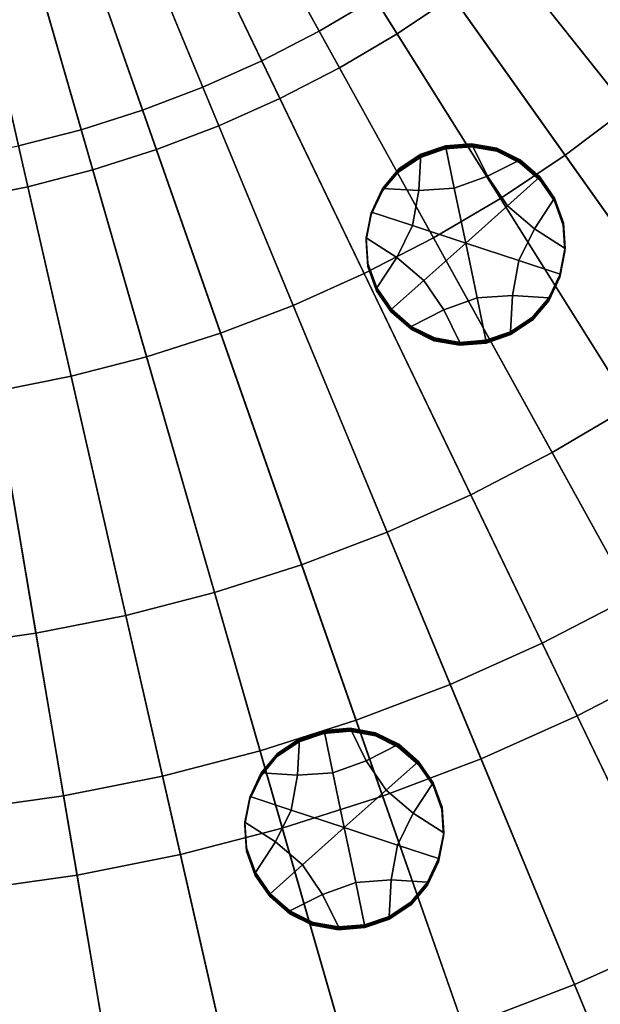
# Model space of a CAD drawing. Extents: x -8.9 to 8.9, y -8.9 to 8.9.
# Drawn here: x 0.5 to 1.5, y -3.6 to -1.8 of the extents above; entities that cross this region are included whole.
import ezdxf

# ---------------------------------------------------------------- set-up
doc = ezdxf.new("R2010")
doc.units = 0

msp = doc.modelspace()

# ---------------------------------------------------------------- linework, layer by layer
for points in [[(0.8031, -1.2781, 4.2987), (1.1596, -1.8454, 4.2473), (1.2612, -1.7775, 4.2473), (0.8735, -1.2311, 4.2987)], [(0.8031, -1.2781, 4.2987), (0.7302, -1.3211, 4.2987), (1.0543, -1.9076, 4.2473), (1.1596, -1.8454, 4.2473)], [(0.7302, -1.3211, 4.2987), (0.6549, -1.36, 4.2987), (0.9457, -1.9637, 4.2473), (1.0543, -1.9076, 4.2473)], [(0.5777, -1.3946, 4.2987), (0.8341, -2.0136, 4.2473), (0.9457, -1.9637, 4.2473), (0.6549, -1.36, 4.2987)], [(0.4985, -1.4248, 4.2987), (0.7198, -2.0572, 4.2473), (0.8341, -2.0136, 4.2473), (0.5777, -1.3946, 4.2987)], [(0.4985, -1.4248, 4.2987), (0.4179, -1.4505, 4.2987), (0.6034, -2.0943, 4.2473), (0.7198, -2.0572, 4.2473)], [(0.4179, -1.4505, 4.2987), (0.3359, -1.4716, 4.2987), (0.485, -2.1249, 4.2473), (0.6034, -2.0943, 4.2473)], [(1.1189, -1.7807, -0.0133), (1.0173, -1.8407, -0.0133), (0.8245, -1.4918, -0.0277), (0.9069, -1.4433, -0.0277)], [(0.2528, -1.4881, 4.2987), (0.3651, -2.1487, 4.2473), (0.485, -2.1249, 4.2473), (0.3359, -1.4716, 4.2987)], [(1.0173, -1.8407, -0.0133), (0.9125, -1.8948, -0.0133), (0.7396, -1.5357, -0.0277), (0.8245, -1.4918, -0.0277)], [(1.4871, -1.4871, -0.0133), (1.7924, -1.7924, 0.0049), (1.6891, -1.8901, 0.0049), (1.4014, -1.5681, -0.0133)], [(0.8048, -1.943, -0.0133), (0.6523, -1.5748, -0.0277), (0.7396, -1.5357, -0.0277), (0.9125, -1.8948, -0.0133)], [(2.3223, -2.3223, 4.1626), (1.5411, -1.5411, 4.2473), (1.4523, -1.6251, 4.2473), (2.1885, -2.4489, 4.1626)], [(0.6946, -1.9851, -0.0133), (0.563, -1.6089, -0.0277), (0.6523, -1.5748, -0.0277), (0.8048, -1.943, -0.0133)], [(1.4014, -1.5681, -0.0133), (1.6891, -1.8901, 0.0049), (1.5804, -1.9818, 0.0049), (1.3113, -1.6443, -0.0133)], [(0.6946, -1.9851, -0.0133), (0.5822, -2.0209, -0.0133), (0.4719, -1.6379, -0.0277), (0.563, -1.6089, -0.0277)], [(2.1885, -2.4489, 4.1626), (1.4523, -1.6251, 4.2473), (1.3589, -1.704, 4.2473), (2.0477, -2.5678, 4.1626)], [(0.5822, -2.0209, -0.0133), (0.468, -2.0504, -0.0133), (0.3793, -1.6618, -0.0277), (0.4719, -1.6379, -0.0277)], [(1.217, -1.7152, -0.0133), (1.3113, -1.6443, -0.0133), (1.5804, -1.9818, 0.0049), (1.4668, -2.0673, 0.0049)], [(1.9005, -2.6785, 4.1626), (2.0477, -2.5678, 4.1626), (1.3589, -1.704, 4.2473), (1.2612, -1.7775, 4.2473)], [(1.1189, -1.7807, -0.0133), (1.217, -1.7152, -0.0133), (1.4668, -2.0673, 0.0049), (1.3486, -2.1463, 0.0049)], [(1.1189, -1.7807, -0.0133), (1.3486, -2.1463, 0.0049), (1.2261, -2.2185, 0.0049), (1.0173, -1.8407, -0.0133)], [(1.7473, -2.7809, 4.1626), (1.9005, -2.6785, 4.1626), (1.2612, -1.7775, 4.2473), (1.1596, -1.8454, 4.2473)], [(1.0173, -1.8407, -0.0133), (1.2261, -2.2185, 0.0049), (1.0998, -2.2838, 0.0049), (0.9125, -1.8948, -0.0133)], [(1.7473, -2.7809, 4.1626), (1.1596, -1.8454, 4.2473), (1.0543, -1.9076, 4.2473), (1.5887, -2.8745, 4.1626)], [(0.8048, -1.943, -0.0133), (0.9125, -1.8948, -0.0133), (1.0998, -2.2838, 0.0049), (0.97, -2.3419, 0.0049)], [(1.5887, -2.8745, 4.1626), (1.0543, -1.9076, 4.2473), (0.9457, -1.9637, 4.2473), (1.425, -2.9591, 4.1626)], [(0.6946, -1.9851, -0.0133), (0.8048, -1.943, -0.0133), (0.97, -2.3419, 0.0049), (0.8372, -2.3926, 0.0049)], [(1.2568, -3.0343, 4.1626), (1.425, -2.9591, 4.1626), (0.9457, -1.9637, 4.2473), (0.8341, -2.0136, 4.2473)], [(0.6946, -1.9851, -0.0133), (0.8372, -2.3926, 0.0049), (0.7017, -2.4357, 0.0049), (0.5822, -2.0209, -0.0133)], [(1.4668, -2.0673, 0.0049), (1.5804, -1.9818, 0.0049), (1.86, -2.3323, 0.0274), (1.7262, -2.4329, 0.0274)], [(1.0847, -3.1, 4.1626), (1.2568, -3.0343, 4.1626), (0.8341, -2.0136, 4.2473), (0.7198, -2.0572, 4.2473)], [(0.5822, -2.0209, -0.0133), (0.7017, -2.4357, 0.0049), (0.564, -2.4713, 0.0049), (0.468, -2.0504, -0.0133)], [(0.3523, -2.0734, -0.0133), (0.468, -2.0504, -0.0133), (0.564, -2.4713, 0.0049), (0.4246, -2.499, 0.0049)], [(1.2641, -2.1277, -0.1497), (1.1995, -2.1322, -0.1498), (1.2029, -2.0657, -0.1492), (1.248, -2.0503, -0.1491)], [(1.2479, -2.0518, 0.0196), (1.248, -2.0503, -0.1491), (1.2029, -2.0657, -0.1492), (1.2028, -2.0672, 0.0194)], [(1.2478, -2.0546, 0.3569), (1.2477, -2.056, 0.5256), (1.2952, -2.0521, 0.5256), (1.2953, -2.0507, 0.3569)], [(1.2478, -2.0532, 0.1882), (1.2954, -2.0492, 0.1883), (1.2954, -2.0478, 0.0196), (1.2479, -2.0518, 0.0196)], [(1.2478, -2.0532, 0.1882), (1.2478, -2.0546, 0.3569), (1.2953, -2.0507, 0.3569), (1.2954, -2.0492, 0.1883)], [(1.2479, -2.0518, 0.0196), (1.2954, -2.0478, 0.0196), (1.2955, -2.0464, -0.149), (1.248, -2.0503, -0.1491)], [(1.2641, -2.1277, -0.1497), (1.248, -2.0503, -0.1491), (1.2955, -2.0464, -0.149), (1.3252, -2.106, -0.1495)], [(1.2953, -2.0507, 0.3569), (1.2952, -2.0521, 0.5256), (1.3418, -2.0603, 0.5256), (1.3419, -2.0589, 0.3569)], [(1.2954, -2.0492, 0.1883), (1.2953, -2.0507, 0.3569), (1.3419, -2.0589, 0.3569), (1.342, -2.0574, 0.1882)], [(1.2954, -2.0478, 0.0196), (1.342, -2.056, 0.0196), (1.3421, -2.0546, -0.1491), (1.2955, -2.0464, -0.149)], [(1.2954, -2.0492, 0.1883), (1.342, -2.0574, 0.1882), (1.342, -2.056, 0.0196), (1.2954, -2.0478, 0.0196)], [(1.3252, -2.106, -0.1495), (1.2955, -2.0464, -0.149), (1.3421, -2.0546, -0.1491), (1.3845, -2.0756, -0.1492)], [(1.0847, -3.1, 4.1626), (0.7198, -2.0572, 4.2473), (0.6034, -2.0943, 4.2473), (0.9092, -3.1559, 4.1626)], [(1.1995, -2.1322, -0.1498), (1.133, -2.1282, -0.1498), (1.1634, -2.0919, -0.1495), (1.2029, -2.0657, -0.1492)], [(1.2027, -2.0686, 0.1881), (1.1633, -2.0948, 0.1878), (1.1632, -2.0962, 0.3565), (1.2026, -2.07, 0.3567)], [(1.2027, -2.0686, 0.1881), (1.2028, -2.0672, 0.0194), (1.1634, -2.0933, 0.0192), (1.1633, -2.0948, 0.1878)], [(1.2028, -2.0672, 0.0194), (1.2029, -2.0657, -0.1492), (1.1634, -2.0919, -0.1495), (1.1634, -2.0933, 0.0192)], [(1.2478, -2.0532, 0.1882), (1.2027, -2.0686, 0.1881), (1.2026, -2.07, 0.3567), (1.2478, -2.0546, 0.3569)], [(1.2478, -2.0546, 0.3569), (1.2026, -2.07, 0.3567), (1.2026, -2.0714, 0.5254), (1.2477, -2.056, 0.5256)], [(1.2478, -2.0532, 0.1882), (1.2479, -2.0518, 0.0196), (1.2028, -2.0672, 0.0194), (1.2027, -2.0686, 0.1881)], [(1.3843, -2.0799, 0.3567), (1.3419, -2.0589, 0.3569), (1.3418, -2.0603, 0.5256), (1.3842, -2.0813, 0.5254)], [(1.3843, -2.0785, 0.1881), (1.342, -2.0574, 0.1882), (1.3419, -2.0589, 0.3569), (1.3843, -2.0799, 0.3567)], [(1.3844, -2.0771, 0.0194), (1.3845, -2.0756, -0.1492), (1.3421, -2.0546, -0.1491), (1.342, -2.056, 0.0196)], [(1.3843, -2.0785, 0.1881), (1.3844, -2.0771, 0.0194), (1.342, -2.056, 0.0196), (1.342, -2.0574, 0.1882)], [(1.3486, -2.1463, 0.0049), (1.4668, -2.0673, 0.0049), (1.7262, -2.4329, 0.0274), (1.5871, -2.5259, 0.0274)], [(1.2026, -2.07, 0.3567), (1.1632, -2.0962, 0.3565), (1.1631, -2.0976, 0.5252), (1.2026, -2.0714, 0.5254)], [(1.3615, -2.1597, -0.15), (1.3252, -2.106, -0.1495), (1.3845, -2.0756, -0.1492), (1.4204, -2.107, -0.1495)], [(1.4202, -2.1113, 0.3565), (1.3843, -2.0799, 0.3567), (1.3842, -2.0813, 0.5254), (1.4201, -2.1127, 0.5251)], [(1.4202, -2.1099, 0.1878), (1.4203, -2.1084, 0.0192), (1.3844, -2.0771, 0.0194), (1.3843, -2.0785, 0.1881)], [(1.4202, -2.1099, 0.1878), (1.3843, -2.0785, 0.1881), (1.3843, -2.0799, 0.3567), (1.4202, -2.1113, 0.3565)], [(1.4203, -2.1084, 0.0192), (1.4204, -2.107, -0.1495), (1.3845, -2.0756, -0.1492), (1.3844, -2.0771, 0.0194)], [(0.9092, -3.1559, 4.1626), (0.6034, -2.0943, 4.2473), (0.485, -2.1249, 4.2473), (0.7308, -3.202, 4.1626)], [(1.1328, -2.1324, 0.3562), (1.1327, -2.1339, 0.5248), (1.1631, -2.0976, 0.5252), (1.1632, -2.0962, 0.3565)], [(1.1329, -2.131, 0.1875), (1.1328, -2.1324, 0.3562), (1.1632, -2.0962, 0.3565), (1.1633, -2.0948, 0.1878)], [(1.1329, -2.1296, 0.0189), (1.1634, -2.0933, 0.0192), (1.1634, -2.0919, -0.1495), (1.133, -2.1282, -0.1498)], [(1.1329, -2.131, 0.1875), (1.1633, -2.0948, 0.1878), (1.1634, -2.0933, 0.0192), (1.1329, -2.1296, 0.0189)], [(1.2851, -2.228, -0.1506), (1.2641, -2.1277, -0.1497), (1.3252, -2.106, -0.1495), (1.3615, -2.1597, -0.15)], [(1.3615, -2.1597, -0.15), (1.4204, -2.107, -0.1495), (1.4476, -2.1462, -0.1498), (1.4108, -2.2017, -0.1503)], [(1.4202, -2.1113, 0.3565), (1.4201, -2.1127, 0.5251), (1.4473, -2.1519, 0.5248), (1.4473, -2.1505, 0.3562)], [(1.4202, -2.1099, 0.1878), (1.4474, -2.149, 0.1875), (1.4475, -2.1476, 0.0188), (1.4203, -2.1084, 0.0192)], [(1.4202, -2.1099, 0.1878), (1.4202, -2.1113, 0.3565), (1.4473, -2.1505, 0.3562), (1.4474, -2.149, 0.1875)], [(1.4203, -2.1084, 0.0192), (1.4475, -2.1476, 0.0188), (1.4476, -2.1462, -0.1498), (1.4204, -2.107, -0.1495)], [(0.5501, -3.2379, 4.1626), (0.7308, -3.202, 4.1626), (0.485, -2.1249, 4.2473), (0.3651, -2.1487, 4.2473)], [(1.1125, -2.1756, 0.3558), (1.1124, -2.177, 0.5245), (1.1327, -2.1339, 0.5248), (1.1328, -2.1324, 0.3562)], [(1.1125, -2.1741, 0.1872), (1.1329, -2.131, 0.1875), (1.1329, -2.1296, 0.0189), (1.1126, -2.1727, 0.0185)], [(1.1125, -2.1741, 0.1872), (1.1125, -2.1756, 0.3558), (1.1328, -2.1324, 0.3562), (1.1329, -2.131, 0.1875)], [(1.1126, -2.1727, 0.0185), (1.1329, -2.1296, 0.0189), (1.133, -2.1282, -0.1498), (1.1127, -2.1713, -0.1502)], [(1.1878, -2.196, -0.1503), (1.1127, -2.1713, -0.1502), (1.133, -2.1282, -0.1498), (1.1995, -2.1322, -0.1498)], [(1.2851, -2.228, -0.1506), (1.1878, -2.196, -0.1503), (1.1995, -2.1322, -0.1498), (1.2641, -2.1277, -0.1497)], [(0.3677, -3.2636, 4.1626), (0.5501, -3.2379, 4.1626), (0.3651, -2.1487, 4.2473), (0.244, -2.1658, 4.2473)], [(1.3486, -2.1463, 0.0049), (1.5871, -2.5259, 0.0274), (1.443, -2.6109, 0.0274), (1.2261, -2.2185, 0.0049)], [(1.4108, -2.2017, -0.1503), (1.4476, -2.1462, -0.1498), (1.4637, -2.1907, -0.1502), (1.4667, -2.2379, -0.1506)], [(1.4474, -2.149, 0.1875), (1.4473, -2.1505, 0.3562), (1.4635, -2.1949, 0.3558), (1.4636, -2.1935, 0.1871)], [(1.4473, -2.1505, 0.3562), (1.4473, -2.1519, 0.5248), (1.4635, -2.1964, 0.5245), (1.4635, -2.1949, 0.3558)], [(1.4474, -2.149, 0.1875), (1.4636, -2.1935, 0.1871), (1.4637, -2.1921, 0.0185), (1.4475, -2.1476, 0.0188)], [(1.4475, -2.1476, 0.0188), (1.4637, -2.1921, 0.0185), (1.4637, -2.1907, -0.1502), (1.4476, -2.1462, -0.1498)], [(1.1125, -2.1741, 0.1872), (1.1033, -2.2209, 0.1868), (1.1032, -2.2223, 0.3554), (1.1125, -2.1756, 0.3558)], [(1.1125, -2.1756, 0.3558), (1.1032, -2.2223, 0.3554), (1.1032, -2.2238, 0.5241), (1.1124, -2.177, 0.5245)], [(1.1125, -2.1741, 0.1872), (1.1126, -2.1727, 0.0185), (1.1034, -2.2195, 0.0181), (1.1033, -2.2209, 0.1868)], [(1.1126, -2.1727, 0.0185), (1.1127, -2.1713, -0.1502), (1.1035, -2.2181, -0.1506), (1.1034, -2.2195, 0.0181)], [(1.1878, -2.196, -0.1503), (1.1594, -2.2542, -0.1508), (1.1035, -2.2181, -0.1506), (1.1127, -2.1713, -0.1502)], [(1.2851, -2.228, -0.1506), (1.3615, -2.1597, -0.15), (1.4108, -2.2017, -0.1503), (1.3824, -2.26, -0.1508)], [(1.4666, -2.2407, 0.1867), (1.4636, -2.1935, 0.1871), (1.4635, -2.1949, 0.3558), (1.4665, -2.2422, 0.3554)], [(1.4665, -2.2422, 0.3554), (1.4635, -2.1949, 0.3558), (1.4635, -2.1964, 0.5245), (1.4664, -2.2436, 0.5241)], [(1.4666, -2.2407, 0.1867), (1.4666, -2.2393, 0.0181), (1.4637, -2.1921, 0.0185), (1.4636, -2.1935, 0.1871)], [(1.4666, -2.2393, 0.0181), (1.4667, -2.2379, -0.1506), (1.4637, -2.1907, -0.1502), (1.4637, -2.1921, 0.0185)], [(1.2851, -2.228, -0.1506), (1.2087, -2.2963, -0.1512), (1.1594, -2.2542, -0.1508), (1.1878, -2.196, -0.1503)], [(1.3824, -2.26, -0.1508), (1.4108, -2.2017, -0.1503), (1.4667, -2.2379, -0.1506), (1.4575, -2.2847, -0.151)], [(1.2261, -2.2185, 0.0049), (1.443, -2.6109, 0.0274), (1.2943, -2.6877, 0.0274), (1.0998, -2.2838, 0.0049)], [(1.1033, -2.2209, 0.1868), (1.1063, -2.2681, 0.1864), (1.1062, -2.2696, 0.355), (1.1032, -2.2223, 0.3554)], [(1.1032, -2.2223, 0.3554), (1.1062, -2.2696, 0.355), (1.1061, -2.271, 0.5237), (1.1032, -2.2238, 0.5241)], [(1.1033, -2.2209, 0.1868), (1.1034, -2.2195, 0.0181), (1.1063, -2.2667, 0.0177), (1.1063, -2.2681, 0.1864)], [(1.1034, -2.2195, 0.0181), (1.1035, -2.2181, -0.1506), (1.1064, -2.2653, -0.151), (1.1063, -2.2667, 0.0177)], [(1.1594, -2.2542, -0.1508), (1.1226, -2.3097, -0.1513), (1.1064, -2.2653, -0.151), (1.1035, -2.2181, -0.1506)], [(1.2851, -2.228, -0.1506), (1.306, -2.3283, -0.1514), (1.245, -2.35, -0.1516), (1.2087, -2.2963, -0.1512)], [(1.2851, -2.228, -0.1506), (1.3824, -2.26, -0.1508), (1.3707, -2.3237, -0.1513), (1.306, -2.3283, -0.1514)], [(1.4573, -2.2889, 0.355), (1.4665, -2.2422, 0.3554), (1.4664, -2.2436, 0.5241), (1.4572, -2.2904, 0.5237)], [(1.4573, -2.2875, 0.1863), (1.4574, -2.2861, 0.0177), (1.4666, -2.2393, 0.0181), (1.4666, -2.2407, 0.1867)], [(1.4573, -2.2875, 0.1863), (1.4666, -2.2407, 0.1867), (1.4665, -2.2422, 0.3554), (1.4573, -2.2889, 0.355)], [(1.4574, -2.2861, 0.0177), (1.4575, -2.2847, -0.151), (1.4667, -2.2379, -0.1506), (1.4666, -2.2393, 0.0181)], [(1.1225, -2.3112, 0.0173), (1.1063, -2.2667, 0.0177), (1.1064, -2.2653, -0.151), (1.1226, -2.3097, -0.1513)], [(1.1225, -2.3126, 0.186), (1.1063, -2.2681, 0.1864), (1.1063, -2.2667, 0.0177), (1.1225, -2.3112, 0.0173)], [(1.2087, -2.2963, -0.1512), (1.1498, -2.3489, -0.1516), (1.1226, -2.3097, -0.1513), (1.1594, -2.2542, -0.1508)], [(1.3824, -2.26, -0.1508), (1.4575, -2.2847, -0.151), (1.4371, -2.3278, -0.1513), (1.3707, -2.3237, -0.1513)], [(0.97, -2.3419, 0.0049), (1.0998, -2.2838, 0.0049), (1.2943, -2.6877, 0.0274), (1.1416, -2.756, 0.0274)], [(1.1224, -2.314, 0.3547), (1.1223, -2.3154, 0.5233), (1.1061, -2.271, 0.5237), (1.1062, -2.2696, 0.355)], [(1.1225, -2.3126, 0.186), (1.1224, -2.314, 0.3547), (1.1062, -2.2696, 0.355), (1.1063, -2.2681, 0.1864)], [(1.4574, -2.2861, 0.0177), (1.4371, -2.3292, 0.0173), (1.4371, -2.3278, -0.1513), (1.4575, -2.2847, -0.151)], [(1.2087, -2.2963, -0.1512), (1.245, -2.35, -0.1516), (1.1857, -2.3803, -0.1519), (1.1498, -2.3489, -0.1516)], [(1.4573, -2.2875, 0.1863), (1.4573, -2.2889, 0.355), (1.4369, -2.3321, 0.3546), (1.437, -2.3306, 0.186)], [(1.4573, -2.2889, 0.355), (1.4572, -2.2904, 0.5237), (1.4369, -2.3335, 0.5233), (1.4369, -2.3321, 0.3546)], [(1.4573, -2.2875, 0.1863), (1.437, -2.3306, 0.186), (1.4371, -2.3292, 0.0173), (1.4574, -2.2861, 0.0177)], [(1.1496, -2.3532, 0.3543), (1.1495, -2.3546, 0.523), (1.1223, -2.3154, 0.5233), (1.1224, -2.314, 0.3547)], [(1.1496, -2.3518, 0.1857), (1.1496, -2.3532, 0.3543), (1.1224, -2.314, 0.3547), (1.1225, -2.3126, 0.186)], [(1.1497, -2.3504, 0.017), (1.1225, -2.3112, 0.0173), (1.1226, -2.3097, -0.1513), (1.1498, -2.3489, -0.1516)], [(1.1496, -2.3518, 0.1857), (1.1225, -2.3126, 0.186), (1.1225, -2.3112, 0.0173), (1.1497, -2.3504, 0.017)], [(1.306, -2.3283, -0.1514), (1.3222, -2.4056, -0.1521), (1.2747, -2.4096, -0.1521), (1.245, -2.35, -0.1516)], [(1.306, -2.3283, -0.1514), (1.3707, -2.3237, -0.1513), (1.3673, -2.3902, -0.1519), (1.3222, -2.4056, -0.1521)], [(1.3707, -2.3237, -0.1513), (1.4371, -2.3278, -0.1513), (1.4067, -2.364, -0.1517), (1.3673, -2.3902, -0.1519)], [(1.4369, -2.3321, 0.3546), (1.4369, -2.3335, 0.5233), (1.4064, -2.3697, 0.523), (1.4065, -2.3683, 0.3543)], [(1.437, -2.3306, 0.186), (1.4369, -2.3321, 0.3546), (1.4065, -2.3683, 0.3543), (1.4066, -2.3669, 0.1856)], [(1.437, -2.3306, 0.186), (1.4066, -2.3669, 0.1856), (1.4067, -2.3655, 0.017), (1.4371, -2.3292, 0.0173)], [(1.4371, -2.3292, 0.0173), (1.4067, -2.3655, 0.017), (1.4067, -2.364, -0.1517), (1.4371, -2.3278, -0.1513)], [(0.8372, -2.3926, 0.0049), (0.97, -2.3419, 0.0049), (1.1416, -2.756, 0.0274), (0.9853, -2.8157, 0.0274)], [(1.1496, -2.3532, 0.3543), (1.1855, -2.3846, 0.3541), (1.1854, -2.386, 0.5227), (1.1495, -2.3546, 0.523)], [(1.1496, -2.3518, 0.1857), (1.1497, -2.3504, 0.017), (1.1856, -2.3817, 0.0168), (1.1855, -2.3831, 0.1854)], [(1.1496, -2.3518, 0.1857), (1.1855, -2.3831, 0.1854), (1.1855, -2.3846, 0.3541), (1.1496, -2.3532, 0.3543)], [(1.1497, -2.3504, 0.017), (1.1498, -2.3489, -0.1516), (1.1857, -2.3803, -0.1519), (1.1856, -2.3817, 0.0168)], [(1.245, -2.35, -0.1516), (1.2747, -2.4096, -0.1521), (1.2281, -2.4014, -0.1521), (1.1857, -2.3803, -0.1519)], [(1.3671, -2.3945, 0.3541), (1.4065, -2.3683, 0.3543), (1.4064, -2.3697, 0.523), (1.367, -2.3959, 0.5227)], [(1.3672, -2.3931, 0.1854), (1.4066, -2.3669, 0.1856), (1.4065, -2.3683, 0.3543), (1.3671, -2.3945, 0.3541)], [(1.3672, -2.3916, 0.0168), (1.3673, -2.3902, -0.1519), (1.4067, -2.364, -0.1517), (1.4067, -2.3655, 0.017)], [(1.3672, -2.3931, 0.1854), (1.3672, -2.3916, 0.0168), (1.4067, -2.3655, 0.017), (1.4066, -2.3669, 0.1856)], [(0.8372, -2.3926, 0.0049), (0.9853, -2.8157, 0.0274), (0.8258, -2.8665, 0.0274), (0.7017, -2.4357, 0.0049)], [(1.1855, -2.3846, 0.3541), (1.2279, -2.4056, 0.3539), (1.2278, -2.407, 0.5226), (1.1854, -2.386, 0.5227)], [(1.1855, -2.3831, 0.1854), (1.1856, -2.3817, 0.0168), (1.228, -2.4028, 0.0166), (1.2279, -2.4042, 0.1853)], [(1.1855, -2.3831, 0.1854), (1.2279, -2.4042, 0.1853), (1.2279, -2.4056, 0.3539), (1.1855, -2.3846, 0.3541)], [(1.1856, -2.3817, 0.0168), (1.1857, -2.3803, -0.1519), (1.2281, -2.4014, -0.1521), (1.228, -2.4028, 0.0166)], [(1.322, -2.4085, 0.1853), (1.3221, -2.407, 0.0166), (1.3672, -2.3916, 0.0168), (1.3672, -2.3931, 0.1854)], [(1.3221, -2.407, 0.0166), (1.3222, -2.4056, -0.1521), (1.3673, -2.3902, -0.1519), (1.3672, -2.3916, 0.0168)], [(1.2745, -2.4138, 0.3539), (1.2744, -2.4153, 0.5225), (1.2278, -2.407, 0.5226), (1.2279, -2.4056, 0.3539)], [(1.2745, -2.4124, 0.1852), (1.2279, -2.4042, 0.1853), (1.228, -2.4028, 0.0166), (1.2746, -2.411, 0.0166)], [(1.2745, -2.4124, 0.1852), (1.2745, -2.4138, 0.3539), (1.2279, -2.4056, 0.3539), (1.2279, -2.4042, 0.1853)], [(1.2746, -2.411, 0.0166), (1.228, -2.4028, 0.0166), (1.2281, -2.4014, -0.1521), (1.2747, -2.4096, -0.1521)], [(1.322, -2.4099, 0.3539), (1.3219, -2.4113, 0.5226), (1.2744, -2.4153, 0.5225), (1.2745, -2.4138, 0.3539)], [(1.322, -2.4085, 0.1853), (1.2745, -2.4124, 0.1852), (1.2746, -2.411, 0.0166), (1.3221, -2.407, 0.0166)], [(1.322, -2.4085, 0.1853), (1.322, -2.4099, 0.3539), (1.2745, -2.4138, 0.3539), (1.2745, -2.4124, 0.1852)], [(1.3221, -2.407, 0.0166), (1.2746, -2.411, 0.0166), (1.2747, -2.4096, -0.1521), (1.3222, -2.4056, -0.1521)], [(1.322, -2.4099, 0.3539), (1.3671, -2.3945, 0.3541), (1.367, -2.3959, 0.5227), (1.3219, -2.4113, 0.5226)], [(1.322, -2.4085, 0.1853), (1.3672, -2.3931, 0.1854), (1.3671, -2.3945, 0.3541), (1.322, -2.4099, 0.3539)], [(0.7017, -2.4357, 0.0049), (0.8258, -2.8665, 0.0274), (0.6638, -2.9084, 0.0274), (0.564, -2.4713, 0.0049)], [(0.4246, -2.499, 0.0049), (0.564, -2.4713, 0.0049), (0.6638, -2.9084, 0.0274), (0.4997, -2.941, 0.0274)], [(0.2838, -2.5189, 0.0049), (0.4246, -2.499, 0.0049), (0.4997, -2.941, 0.0274), (0.334, -2.9644, 0.0274)], [(1.8256, -2.9055, 0.055), (1.6598, -3.0033, 0.055), (1.443, -2.6109, 0.0274), (1.5871, -2.5259, 0.0274)], [(1.6598, -3.0033, 0.055), (1.4888, -3.0916, 0.055), (1.2943, -2.6877, 0.0274), (1.443, -2.6109, 0.0274)], [(1.3132, -3.1702, 0.055), (1.1416, -2.756, 0.0274), (1.2943, -2.6877, 0.0274), (1.4888, -3.0916, 0.055)], [(1.1333, -3.2389, 0.055), (0.9853, -2.8157, 0.0274), (1.1416, -2.756, 0.0274), (1.3132, -3.1702, 0.055)], [(1.1333, -3.2389, 0.055), (0.9499, -3.2973, 0.055), (0.8258, -2.8665, 0.0274), (0.9853, -2.8157, 0.0274)], [(0.9499, -3.2973, 0.055), (0.7636, -3.3454, 0.055), (0.6638, -2.9084, 0.0274), (0.8258, -2.8665, 0.0274)], [(2.228, -4.0312, 4.0613), (1.5887, -2.8745, 4.1626), (1.425, -2.9591, 4.1626), (1.9984, -4.1498, 4.0613)], [(0.5748, -3.383, 0.055), (0.4997, -2.941, 0.0274), (0.6638, -2.9084, 0.0274), (0.7636, -3.3454, 0.055)], [(0.3842, -3.4099, 0.055), (0.334, -2.9644, 0.0274), (0.4997, -2.941, 0.0274), (0.5748, -3.383, 0.055)], [(1.7626, -4.2553, 4.0613), (1.9984, -4.1498, 4.0613), (1.425, -2.9591, 4.1626), (1.2568, -3.0343, 4.1626)], [(1.8759, -3.3943, 0.0866), (1.6827, -3.4941, 0.0866), (1.4888, -3.0916, 0.055), (1.6598, -3.0033, 0.055)], [(1.5212, -4.3474, 4.0613), (1.7626, -4.2553, 4.0613), (1.2568, -3.0343, 4.1626), (1.0847, -3.1, 4.1626)], [(1.4841, -3.583, 0.0866), (1.3132, -3.1702, 0.055), (1.4888, -3.0916, 0.055), (1.6827, -3.4941, 0.0866)], [(1.5212, -4.3474, 4.0613), (1.0847, -3.1, 4.1626), (0.9092, -3.1559, 4.1626), (1.2751, -4.4259, 4.0613)], [(1.0424, -3.1957, -0.153), (0.9777, -3.2003, -0.1531), (0.9811, -3.1338, -0.1525), (1.0262, -3.1184, -0.1524)], [(1.026, -3.1226, 0.3536), (0.9809, -3.138, 0.3534), (0.9808, -3.1395, 0.5221), (1.0259, -3.1241, 0.5223)], [(1.0261, -3.1212, 0.1849), (1.0261, -3.1198, 0.0163), (0.981, -3.1352, 0.0161), (0.9809, -3.1366, 0.1848)], [(1.0261, -3.1212, 0.1849), (0.9809, -3.1366, 0.1848), (0.9809, -3.138, 0.3534), (1.026, -3.1226, 0.3536)], [(1.0261, -3.1198, 0.0163), (1.0262, -3.1184, -0.1524), (0.9811, -3.1338, -0.1525), (0.981, -3.1352, 0.0161)], [(1.026, -3.1226, 0.3536), (1.0259, -3.1241, 0.5223), (1.0734, -3.1201, 0.5223), (1.0735, -3.1187, 0.3536)], [(1.0261, -3.1212, 0.1849), (1.026, -3.1226, 0.3536), (1.0735, -3.1187, 0.3536), (1.0736, -3.1173, 0.185)], [(1.0261, -3.1198, 0.0163), (1.0736, -3.1159, 0.0163), (1.0737, -3.1144, -0.1523), (1.0262, -3.1184, -0.1524)], [(1.0261, -3.1212, 0.1849), (1.0736, -3.1173, 0.185), (1.0736, -3.1159, 0.0163), (1.0261, -3.1198, 0.0163)], [(1.0424, -3.1957, -0.153), (1.0262, -3.1184, -0.1524), (1.0737, -3.1144, -0.1523), (1.1034, -3.174, -0.1528)], [(1.0735, -3.1187, 0.3536), (1.0734, -3.1201, 0.5223), (1.12, -3.1283, 0.5223), (1.1201, -3.1269, 0.3536)], [(1.0736, -3.1173, 0.185), (1.0735, -3.1187, 0.3536), (1.1201, -3.1269, 0.3536), (1.1202, -3.1255, 0.1849)], [(1.0736, -3.1159, 0.0163), (1.1203, -3.1241, 0.0163), (1.1203, -3.1226, -0.1524), (1.0737, -3.1144, -0.1523)], [(1.0736, -3.1173, 0.185), (1.1202, -3.1255, 0.1849), (1.1203, -3.1241, 0.0163), (1.0736, -3.1159, 0.0163)], [(1.1034, -3.174, -0.1528), (1.0737, -3.1144, -0.1523), (1.1203, -3.1226, -0.1524), (1.1627, -3.1437, -0.1525)], [(1.1625, -3.148, 0.3534), (1.1201, -3.1269, 0.3536), (1.12, -3.1283, 0.5223), (1.1624, -3.1494, 0.5221)], [(1.1626, -3.1465, 0.1848), (1.1202, -3.1255, 0.1849), (1.1201, -3.1269, 0.3536), (1.1625, -3.148, 0.3534)], [(1.1626, -3.1465, 0.1848), (1.1626, -3.1451, 0.0161), (1.1203, -3.1241, 0.0163), (1.1202, -3.1255, 0.1849)], [(1.1626, -3.1451, 0.0161), (1.1627, -3.1437, -0.1525), (1.1203, -3.1226, -0.1524), (1.1203, -3.1241, 0.0163)], [(0.9777, -3.2003, -0.1531), (0.9112, -3.1962, -0.1531), (0.9417, -3.16, -0.1528), (0.9811, -3.1338, -0.1525)], [(0.9809, -3.1366, 0.1848), (0.9415, -3.1628, 0.1845), (0.9414, -3.1642, 0.3532), (0.9809, -3.138, 0.3534)], [(0.9809, -3.138, 0.3534), (0.9414, -3.1642, 0.3532), (0.9414, -3.1656, 0.5219), (0.9808, -3.1395, 0.5221)], [(0.9809, -3.1366, 0.1848), (0.981, -3.1352, 0.0161), (0.9416, -3.1614, 0.0159), (0.9415, -3.1628, 0.1845)], [(0.981, -3.1352, 0.0161), (0.9811, -3.1338, -0.1525), (0.9417, -3.16, -0.1528), (0.9416, -3.1614, 0.0159)], [(1.1397, -3.2277, -0.1533), (1.1034, -3.174, -0.1528), (1.1627, -3.1437, -0.1525), (1.1986, -3.1751, -0.1528)], [(1.1984, -3.1793, 0.3532), (1.1625, -3.148, 0.3534), (1.1624, -3.1494, 0.5221), (1.1983, -3.1808, 0.5218)], [(1.1985, -3.1779, 0.1845), (1.1626, -3.1465, 0.1848), (1.1625, -3.148, 0.3534), (1.1984, -3.1793, 0.3532)], [(1.1985, -3.1765, 0.0159), (1.1986, -3.1751, -0.1528), (1.1627, -3.1437, -0.1525), (1.1626, -3.1451, 0.0161)], [(1.1985, -3.1779, 0.1845), (1.1985, -3.1765, 0.0159), (1.1626, -3.1451, 0.0161), (1.1626, -3.1465, 0.1848)], [(1.2751, -4.4259, 4.0613), (0.9092, -3.1559, 4.1626), (0.7308, -3.202, 4.1626), (1.0249, -4.4905, 4.0613)], [(0.9111, -3.1991, 0.1842), (0.911, -3.2005, 0.3529), (0.9414, -3.1642, 0.3532), (0.9415, -3.1628, 0.1845)], [(0.911, -3.2005, 0.3529), (0.911, -3.2019, 0.5215), (0.9414, -3.1656, 0.5219), (0.9414, -3.1642, 0.3532)], [(0.9111, -3.1991, 0.1842), (0.9415, -3.1628, 0.1845), (0.9416, -3.1614, 0.0159), (0.9112, -3.1976, 0.0156)], [(0.9112, -3.1976, 0.0156), (0.9416, -3.1614, 0.0159), (0.9417, -3.16, -0.1528), (0.9112, -3.1962, -0.1531)], [(1.0633, -3.296, -0.1539), (1.0424, -3.1957, -0.153), (1.1034, -3.174, -0.1528), (1.1397, -3.2277, -0.1533)], [(1.2809, -3.6605, 0.0866), (1.1333, -3.2389, 0.055), (1.3132, -3.1702, 0.055), (1.4841, -3.583, 0.0866)], [(1.1397, -3.2277, -0.1533), (1.1986, -3.1751, -0.1528), (1.2258, -3.2142, -0.1531), (1.189, -3.2698, -0.1536)], [(1.1984, -3.1793, 0.3532), (1.1983, -3.1808, 0.5218), (1.2255, -3.2199, 0.5215), (1.2256, -3.2185, 0.3529)], [(1.1985, -3.1779, 0.1845), (1.1984, -3.1793, 0.3532), (1.2256, -3.2185, 0.3529), (1.2256, -3.2171, 0.1842)], [(1.1985, -3.1765, 0.0159), (1.2257, -3.2157, 0.0155), (1.2258, -3.2142, -0.1531), (1.1986, -3.1751, -0.1528)], [(1.1985, -3.1779, 0.1845), (1.2256, -3.2171, 0.1842), (1.2257, -3.2157, 0.0155), (1.1985, -3.1765, 0.0159)], [(0.7715, -4.5408, 4.0613), (1.0249, -4.4905, 4.0613), (0.7308, -3.202, 4.1626), (0.5501, -3.2379, 4.1626)], [(0.8907, -3.2436, 0.3525), (0.8906, -3.245, 0.5212), (0.911, -3.2019, 0.5215), (0.911, -3.2005, 0.3529)], [(0.8908, -3.2422, 0.1839), (0.8907, -3.2436, 0.3525), (0.911, -3.2005, 0.3529), (0.9111, -3.1991, 0.1842)], [(0.8908, -3.2408, 0.0152), (0.9112, -3.1976, 0.0156), (0.9112, -3.1962, -0.1531), (0.8909, -3.2393, -0.1535)], [(0.8908, -3.2422, 0.1839), (0.9111, -3.1991, 0.1842), (0.9112, -3.1976, 0.0156), (0.8908, -3.2408, 0.0152)], [(0.966, -3.264, -0.1536), (0.8909, -3.2393, -0.1535), (0.9112, -3.1962, -0.1531), (0.9777, -3.2003, -0.1531)], [(1.0633, -3.296, -0.1539), (0.966, -3.264, -0.1536), (0.9777, -3.2003, -0.1531), (1.0424, -3.1957, -0.153)], [(1.189, -3.2698, -0.1536), (1.2258, -3.2142, -0.1531), (1.242, -3.2587, -0.1535), (1.2449, -3.3059, -0.1539)], [(1.2256, -3.2185, 0.3529), (1.2255, -3.2199, 0.5215), (1.2417, -3.2644, 0.5212), (1.2418, -3.263, 0.3525)], [(1.2256, -3.2171, 0.1842), (1.2418, -3.2615, 0.1838), (1.2419, -3.2601, 0.0152), (1.2257, -3.2157, 0.0155)], [(1.2256, -3.2171, 0.1842), (1.2256, -3.2185, 0.3529), (1.2418, -3.263, 0.3525), (1.2418, -3.2615, 0.1838)], [(1.2257, -3.2157, 0.0155), (1.2419, -3.2601, 0.0152), (1.242, -3.2587, -0.1535), (1.2258, -3.2142, -0.1531)], [(0.5157, -4.5769, 4.0613), (0.7715, -4.5408, 4.0613), (0.5501, -3.2379, 4.1626), (0.3677, -3.2636, 4.1626)], [(1.0633, -3.296, -0.1539), (1.1397, -3.2277, -0.1533), (1.189, -3.2698, -0.1536), (1.1606, -3.328, -0.1541)], [(0.8907, -3.2436, 0.3525), (0.8815, -3.2904, 0.3521), (0.8814, -3.2918, 0.5208), (0.8906, -3.245, 0.5212)], [(0.8908, -3.2422, 0.1839), (0.8908, -3.2408, 0.0152), (0.8816, -3.2875, 0.0148), (0.8815, -3.289, 0.1835)], [(0.8908, -3.2422, 0.1839), (0.8815, -3.289, 0.1835), (0.8815, -3.2904, 0.3521), (0.8907, -3.2436, 0.3525)], [(0.8908, -3.2408, 0.0152), (0.8909, -3.2393, -0.1535), (0.8817, -3.2861, -0.1539), (0.8816, -3.2875, 0.0148)], [(0.966, -3.264, -0.1536), (0.9376, -3.3223, -0.1541), (0.8817, -3.2861, -0.1539), (0.8909, -3.2393, -0.1535)], [(1.2809, -3.6605, 0.0866), (1.0736, -3.7266, 0.0866), (0.9499, -3.2973, 0.055), (1.1333, -3.2389, 0.055)], [(0.5157, -4.5769, 4.0613), (0.3677, -3.2636, 4.1626), (0.1841, -3.2791, 4.1626), (0.2582, -4.5987, 4.0613)], [(1.0633, -3.296, -0.1539), (0.9869, -3.3643, -0.1545), (0.9376, -3.3223, -0.1541), (0.966, -3.264, -0.1536)], [(1.1606, -3.328, -0.1541), (1.189, -3.2698, -0.1536), (1.2449, -3.3059, -0.1539), (1.2357, -3.3527, -0.1543)], [(1.2447, -3.3102, 0.3521), (1.2418, -3.263, 0.3525), (1.2417, -3.2644, 0.5212), (1.2446, -3.3116, 0.5208)], [(1.2448, -3.3088, 0.1834), (1.2449, -3.3074, 0.0148), (1.2419, -3.2601, 0.0152), (1.2418, -3.2615, 0.1838)], [(1.2448, -3.3088, 0.1834), (1.2418, -3.2615, 0.1838), (1.2418, -3.263, 0.3525), (1.2447, -3.3102, 0.3521)], [(1.2449, -3.3074, 0.0148), (1.2449, -3.3059, -0.1539), (1.242, -3.2587, -0.1535), (1.2419, -3.2601, 0.0152)], [(0.8815, -3.2904, 0.3521), (0.8844, -3.3376, 0.3517), (0.8844, -3.339, 0.5204), (0.8814, -3.2918, 0.5208)], [(0.8815, -3.289, 0.1835), (0.8816, -3.2875, 0.0148), (0.8846, -3.3348, 0.0144), (0.8845, -3.3362, 0.1831)], [(0.8815, -3.289, 0.1835), (0.8845, -3.3362, 0.1831), (0.8844, -3.3376, 0.3517), (0.8815, -3.2904, 0.3521)], [(0.8816, -3.2875, 0.0148), (0.8817, -3.2861, -0.1539), (0.8846, -3.3333, -0.1543), (0.8846, -3.3348, 0.0144)], [(0.9376, -3.3223, -0.1541), (0.9008, -3.3778, -0.1546), (0.8846, -3.3333, -0.1543), (0.8817, -3.2861, -0.1539)], [(1.0736, -3.7266, 0.0866), (0.863, -3.781, 0.0866), (0.7636, -3.3454, 0.055), (0.9499, -3.2973, 0.055)], [(1.0633, -3.296, -0.1539), (1.0843, -3.3963, -0.1547), (1.0232, -3.418, -0.1549), (0.9869, -3.3643, -0.1545)], [(1.0633, -3.296, -0.1539), (1.1606, -3.328, -0.1541), (1.1489, -3.3918, -0.1546), (1.0843, -3.3963, -0.1547)], [(1.2355, -3.357, 0.3517), (1.2447, -3.3102, 0.3521), (1.2446, -3.3116, 0.5208), (1.2354, -3.3584, 0.5204)], [(1.2356, -3.3556, 0.183), (1.2448, -3.3088, 0.1834), (1.2447, -3.3102, 0.3521), (1.2355, -3.357, 0.3517)], [(1.2356, -3.3541, 0.0144), (1.2357, -3.3527, -0.1543), (1.2449, -3.3059, -0.1539), (1.2449, -3.3074, 0.0148)], [(1.2356, -3.3556, 0.183), (1.2356, -3.3541, 0.0144), (1.2449, -3.3074, 0.0148), (1.2448, -3.3088, 0.1834)], [(0.9869, -3.3643, -0.1545), (0.928, -3.417, -0.1549), (0.9008, -3.3778, -0.1546), (0.9376, -3.3223, -0.1541)], [(1.1606, -3.328, -0.1541), (1.2357, -3.3527, -0.1543), (1.2154, -3.3958, -0.1546), (1.1489, -3.3918, -0.1546)], [(0.6496, -3.8234, 0.0866), (0.5748, -3.383, 0.055), (0.7636, -3.3454, 0.055), (0.863, -3.781, 0.0866)], [(0.9007, -3.3806, 0.1827), (0.9006, -3.3821, 0.3514), (0.8844, -3.3376, 0.3517), (0.8845, -3.3362, 0.1831)], [(0.9006, -3.3821, 0.3514), (0.9006, -3.3835, 0.52), (0.8844, -3.339, 0.5204), (0.8844, -3.3376, 0.3517)], [(0.9007, -3.3806, 0.1827), (0.8845, -3.3362, 0.1831), (0.8846, -3.3348, 0.0144), (0.9008, -3.3792, 0.014)], [(0.9008, -3.3792, 0.014), (0.8846, -3.3348, 0.0144), (0.8846, -3.3333, -0.1543), (0.9008, -3.3778, -0.1546)], [(0.9869, -3.3643, -0.1545), (1.0232, -3.418, -0.1549), (0.9639, -3.4483, -0.1552), (0.928, -3.417, -0.1549)], [(1.2355, -3.357, 0.3517), (1.2354, -3.3584, 0.5204), (1.2151, -3.4015, 0.52), (1.2152, -3.4001, 0.3513)], [(1.2356, -3.3556, 0.183), (1.2152, -3.3987, 0.1827), (1.2153, -3.3973, 0.014), (1.2356, -3.3541, 0.0144)], [(1.2356, -3.3556, 0.183), (1.2355, -3.357, 0.3517), (1.2152, -3.4001, 0.3513), (1.2152, -3.3987, 0.1827)], [(1.2356, -3.3541, 0.0144), (1.2153, -3.3973, 0.014), (1.2154, -3.3958, -0.1546), (1.2357, -3.3527, -0.1543)], [(0.9279, -3.4198, 0.1824), (0.9278, -3.4212, 0.351), (0.9006, -3.3821, 0.3514), (0.9007, -3.3806, 0.1827)], [(0.9278, -3.4212, 0.351), (0.9277, -3.4227, 0.5197), (0.9006, -3.3835, 0.52), (0.9006, -3.3821, 0.3514)], [(0.9279, -3.4198, 0.1824), (0.9007, -3.3806, 0.1827), (0.9008, -3.3792, 0.014), (0.9279, -3.4184, 0.0137)], [(0.9279, -3.4184, 0.0137), (0.9008, -3.3792, 0.014), (0.9008, -3.3778, -0.1546), (0.928, -3.417, -0.1549)], [(0.4342, -3.8538, 0.0866), (0.3842, -3.4099, 0.055), (0.5748, -3.383, 0.055), (0.6496, -3.8234, 0.0866)], [(1.0843, -3.3963, -0.1547), (1.1004, -3.4737, -0.1554), (1.0529, -3.4776, -0.1554), (1.0232, -3.418, -0.1549)], [(1.0843, -3.3963, -0.1547), (1.1489, -3.3918, -0.1546), (1.1455, -3.4583, -0.1552), (1.1004, -3.4737, -0.1554)], [(1.1489, -3.3918, -0.1546), (1.2154, -3.3958, -0.1546), (1.185, -3.4321, -0.155), (1.1455, -3.4583, -0.1552)], [(1.2152, -3.3987, 0.1827), (1.2152, -3.4001, 0.3513), (1.1847, -3.4364, 0.351), (1.1848, -3.4349, 0.1824)], [(1.2152, -3.4001, 0.3513), (1.2151, -3.4015, 0.52), (1.1847, -3.4378, 0.5197), (1.1847, -3.4364, 0.351)], [(1.2152, -3.3987, 0.1827), (1.1848, -3.4349, 0.1824), (1.1849, -3.4335, 0.0137), (1.2153, -3.3973, 0.014)], [(1.2153, -3.3973, 0.014), (1.1849, -3.4335, 0.0137), (1.185, -3.4321, -0.155), (1.2154, -3.3958, -0.1546)], [(0.9279, -3.4184, 0.0137), (0.928, -3.417, -0.1549), (0.9639, -3.4483, -0.1552), (0.9638, -3.4498, 0.0135)], [(0.9279, -3.4198, 0.1824), (0.9279, -3.4184, 0.0137), (0.9638, -3.4498, 0.0135), (0.9638, -3.4512, 0.1821)], [(1.0232, -3.418, -0.1549), (1.0529, -3.4776, -0.1554), (1.0063, -3.4694, -0.1554), (0.9639, -3.4483, -0.1552)], [(0.9278, -3.4212, 0.351), (0.9637, -3.4526, 0.3508), (0.9636, -3.454, 0.5194), (0.9277, -3.4227, 0.5197)], [(0.9279, -3.4198, 0.1824), (0.9638, -3.4512, 0.1821), (0.9637, -3.4526, 0.3508), (0.9278, -3.4212, 0.351)], [(1.1454, -3.4611, 0.1821), (1.1848, -3.4349, 0.1824), (1.1847, -3.4364, 0.351), (1.1453, -3.4625, 0.3508)], [(1.1453, -3.4625, 0.3508), (1.1847, -3.4364, 0.351), (1.1847, -3.4378, 0.5197), (1.1453, -3.464, 0.5194)], [(1.1454, -3.4611, 0.1821), (1.1455, -3.4597, 0.0135), (1.1849, -3.4335, 0.0137), (1.1848, -3.4349, 0.1824)], [(1.1455, -3.4597, 0.0135), (1.1455, -3.4583, -0.1552), (1.185, -3.4321, -0.155), (1.1849, -3.4335, 0.0137)], [(0.9637, -3.4526, 0.3508), (1.0061, -3.4737, 0.3506), (1.006, -3.4751, 0.5193), (0.9636, -3.454, 0.5194)], [(0.9638, -3.4512, 0.1821), (1.0062, -3.4722, 0.182), (1.0061, -3.4737, 0.3506), (0.9637, -3.4526, 0.3508)], [(0.9638, -3.4498, 0.0135), (0.9639, -3.4483, -0.1552), (1.0063, -3.4694, -0.1554), (1.0062, -3.4708, 0.0133)], [(0.9638, -3.4512, 0.1821), (0.9638, -3.4498, 0.0135), (1.0062, -3.4708, 0.0133), (1.0062, -3.4722, 0.182)], [(1.0528, -3.4805, 0.1819), (1.0527, -3.4819, 0.3506), (1.0061, -3.4737, 0.3506), (1.0062, -3.4722, 0.182)], [(1.0528, -3.479, 0.0133), (1.0062, -3.4708, 0.0133), (1.0063, -3.4694, -0.1554), (1.0529, -3.4776, -0.1554)], [(1.0528, -3.4805, 0.1819), (1.0062, -3.4722, 0.182), (1.0062, -3.4708, 0.0133), (1.0528, -3.479, 0.0133)], [(1.1002, -3.4779, 0.3506), (1.1453, -3.4625, 0.3508), (1.1453, -3.464, 0.5194), (1.1001, -3.4794, 0.5193)], [(1.1003, -3.4765, 0.182), (1.1454, -3.4611, 0.1821), (1.1453, -3.4625, 0.3508), (1.1002, -3.4779, 0.3506)], [(1.1003, -3.4751, 0.0133), (1.1004, -3.4737, -0.1554), (1.1455, -3.4583, -0.1552), (1.1455, -3.4597, 0.0135)], [(1.1003, -3.4765, 0.182), (1.1003, -3.4751, 0.0133), (1.1455, -3.4597, 0.0135), (1.1454, -3.4611, 0.1821)], [(1.0527, -3.4819, 0.3506), (1.0526, -3.4833, 0.5192), (1.006, -3.4751, 0.5193), (1.0061, -3.4737, 0.3506)], [(1.1002, -3.4779, 0.3506), (1.1001, -3.4794, 0.5193), (1.0526, -3.4833, 0.5192), (1.0527, -3.4819, 0.3506)], [(1.1003, -3.4765, 0.182), (1.1002, -3.4779, 0.3506), (1.0527, -3.4819, 0.3506), (1.0528, -3.4805, 0.1819)], [(1.1003, -3.4751, 0.0133), (1.0528, -3.479, 0.0133), (1.0529, -3.4776, -0.1554), (1.1004, -3.4737, -0.1554)], [(1.1003, -3.4765, 0.182), (1.0528, -3.4805, 0.1819), (1.0528, -3.479, 0.0133), (1.1003, -3.4751, 0.0133)], [(1.4841, -3.583, 0.0866), (1.6827, -3.4941, 0.0866), (1.8752, -3.8938, 0.1213), (1.6539, -3.9928, 0.1213)], [(1.2809, -3.6605, 0.0866), (1.4841, -3.583, 0.0866), (1.6539, -3.9928, 0.1213), (1.4274, -4.0793, 0.1213)]]:
    msp.add_3dface(points)

doc.saveas('drawing.dxf')
